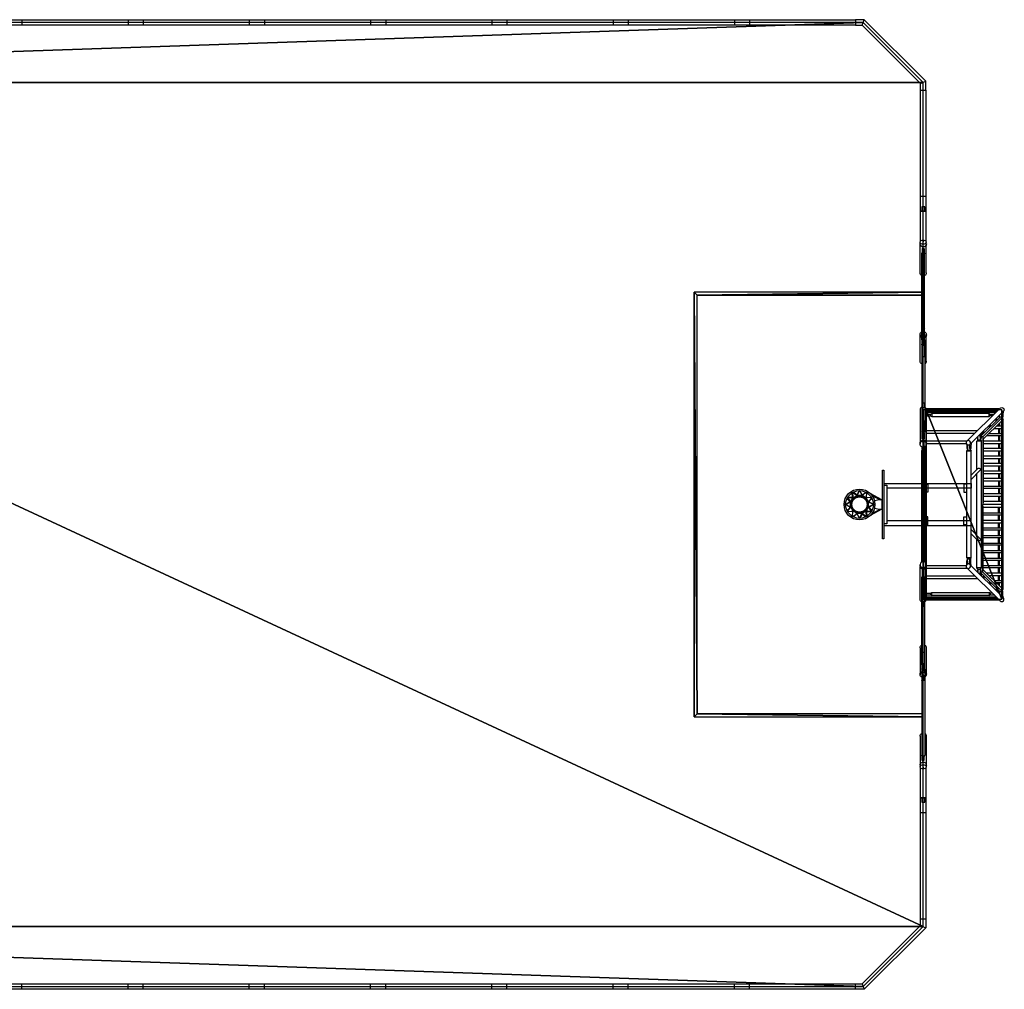
# Model space of a CAD drawing. Units: millimetres. Extents: x -16327 to 16327, y -8502 to 8502.
# Drawn here: x 88 to 16327, y -7995 to 7995 of the extents above; entities that cross this region are included whole.
import ezdxf

# ---------------------------------------------------------------- set-up
doc = ezdxf.new("R2010")
doc.units = ezdxf.units.MM
doc.header["$LTSCALE"] = 20
for name, color, linetype in [('2d', 230, 'Continuous'), ('Freegame Green Surface', 82, 'Continuous'), ('Freegame White Lines', 233, 'Continuous')]:
    doc.layers.add(name, color=color, linetype=linetype)

msp = doc.modelspace()

# ---------------------------------------------------------------- linework, layer by layer
at = {"layer": '2d'}
for p, q in [((-13875, 7995), (13875, 7995)), ((125, 7995), (125, 7906)), ((2125, 7995), (2125, 7906)), ((4125, 7995), (4125, 7906)), ((6125, 7995), (6125, 7906)), ((8125, 7995), (8125, 7906)), ((10125, 7995), (10125, 7906)), ((12125, 7995), (12125, 7906)), ((13982, 7906), (14018, 7995)), ((13875, 7906), (-13875, 7906)), ((14945, 6942), (15034, 6979)), ((14945, 4341), (14945, 6942)), ((15034, 6835), (15034, 4341)), ((14945, 5085), (15034, 5085)), ((14992, 1446), (14987, 1446)), ((14987, 1261), (14992, 1261)), ((14973, 1079), (14978, 1081)), ((13826, 114), (13818, 194)), ((13825, 198), (13894, 152)), ((13825, 198), (13831, 116)), ((13898, 156), (13832, 202)), ((13898, 156), (13931, 228)), ((13939, 229), (13903, 154)), ((13939, 229), (13976, 154)), ((13981, 156), (13948, 228)), ((13981, 156), (14046, 202)), ((14054, 198), (13985, 152)), ((14053, 198), (14048, 116)), ((14053, 114), (14061, 193)), ((14308, 75), (14124, 174)), ((13784, 42), (13711, 8)), ((13711, 0), (13785, 36)), ((13711, 0), (13785, -36)), ((13784, 42), (13737, 107)), ((13741, 115), (13788, 46)), ((13741, 114), (13824, 109)), ((13826, 114), (13746, 122)), ((13808, 61), (13791, 40)), ((13795, 13), (13791, 40)), ((13795, 13), (13804, 36)), ((13808, 61), (13804, 36)), ((13821, 83), (13831, 109)), ((13821, 83), (13840, 99)), ((13856, 119), (13831, 109)), ((13856, 119), (13840, 99)), ((13878, 131), (13900, 148)), ((13878, 131), (13903, 136)), ((13927, 144), (13900, 148)), ((13927, 144), (13903, 136)), ((13952, 144), (13979, 148)), ((13952, 144), (13976, 136)), ((14001, 131), (13976, 136)), ((14001, 131), (13979, 148)), ((14022, 119), (14048, 109)), ((14022, 119), (14039, 99)), ((14058, 83), (14039, 99)), ((14058, 83), (14048, 109)), ((14053, 114), (14133, 121)), ((14137, 114), (14055, 109)), ((14071, 61), (14088, 40)), ((14071, 61), (14075, 36)), ((14084, 13), (14075, 36)), ((14084, 13), (14088, 40)), ((14137, 114), (14091, 46)), ((14168, 0), (14094, 36)), ((14168, 0), (14094, -36)), ((14095, 42), (14141, 107)), ((14095, 42), (14167, 9)), ((14144, 149), (14283, 75)), ((13784, -42), (13711, -8)), ((13784, -42), (13737, -107)), ((13741, -114), (13788, -46)), ((13741, -114), (13824, -108)), ((13826, -114), (13745, -121)), ((13795, -12), (13791, -40)), ((13808, -61), (13791, -40)), ((13795, -12), (13804, -36)), ((13808, -61), (13804, -36)), ((13826, -114), (13818, -194)), ((13821, -83), (13840, -99)), ((13821, -83), (13831, -108)), ((13825, -198), (13831, -115)), ((13825, -198), (13894, -152)), ((13856, -119), (13831, -108)), ((13898, -155), (13832, -202)), ((13856, -119), (13840, -99)), ((13878, -131), (13900, -148)), ((13878, -131), (13903, -135)), ((13898, -155), (13931, -228)), ((13927, -144), (13900, -148)), ((13927, -144), (13903, -135)), ((13940, -228), (13903, -154)), ((13939, -228), (13976, -154)), ((13981, -155), (13948, -228)), ((13952, -144), (13976, -135)), ((13952, -144), (13979, -148)), ((14001, -131), (13976, -135)), ((14001, -131), (13979, -148)), ((13981, -155), (14046, -202)), ((14054, -198), (13985, -152)), ((14022, -119), (14039, -99)), ((14022, -119), (14048, -108)), ((14058, -83), (14039, -99)), ((14058, -83), (14048, -108)), ((14053, -198), (14048, -115)), ((14053, -114), (14061, -193)), ((14053, -114), (14133, -121)), ((14137, -114), (14055, -108)), ((14071, -61), (14075, -36)), ((14071, -61), (14088, -40)), ((14084, -12), (14075, -36)), ((14084, -12), (14088, -40)), ((14137, -114), (14091, -46)), ((14095, -42), (14167, -8)), ((14095, -42), (14141, -107)), ((14308, -75), (14124, -174)), ((14144, -149), (14283, -75)), ((14973, -1079), (14978, -1081)), ((14987, -1261), (14992, -1261)), ((14987, -1446), (14992, -1446)), ((15034, -4341), (15034, -6835)), ((15034, -5085), (14945, -5085)), ((14945, -6942), (15034, -6979)), ((1875, -7995), (1875, -7906)), ((3875, -7995), (3875, -7906)), ((5875, -7995), (5875, -7906)), ((7875, -7995), (7875, -7906)), ((9875, -7995), (9875, -7906)), ((11875, -7995), (11875, -7906)), ((13982, -7906), (14018, -7995)), ((13875, -7995), (-13875, -7995))]:
    msp.add_line(p, q, dxfattribs=at)
for points in [[(1875, 7995), (1875, 7906)], [(3875, 7995), (3875, 7906)], [(5875, 7995), (5875, 7906)], [(7875, 7995), (7875, 7906)], [(9875, 7995), (9875, 7906)], [(11875, 7995), (11875, 7906)], [(14945, 6835), (15034, 6835), (15034, 6979), (14018, 7995), (13875, 7995), (13875, 7906), (13982, 7906), (14945, 6942)], [(15014, 4835), (15014, 4906), (14966, 4906), (14966, 4835)], [(15034, 4835), (14945, 4835)], [(14945, 4835), (15034, 4835)], [(14938, 4298), (14940, 4325)], [(14939, 3822), (14939, 4290)], [(15041, 4298), (15040, 4325)], [(15041, 3822), (15041, 4290)], [(14965, 2715), (14965, 4133)], [(14969, 4141), (14979, 4169), (14979, 4215), (15000, 4215), (15000, 4169), (15011, 4141)], [(14973, 4220), (14973, 4154)], [(14978, 4167), (14978, 4219)], [(14979, 4169), (15000, 4169)], [(15001, 4167), (15001, 4219)], [(15006, 4220), (15006, 4152)], [(15013, 2715), (15013, 4133)], [(14938, 2796), (14940, 2811)], [(14939, 2363), (14939, 2788)], [(14967, 2901), (14979, 2872), (14979, 2816), (15000, 2816), (15000, 2872), (15012, 2901)], [(14973, 2851), (14973, 2893), (14978, 2893), (14978, 2850)], [(14979, 2872), (15000, 2872)], [(14987, 2848), (14987, 2865), (14992, 2865), (14992, 2848)], [(15001, 2850), (15001, 2893), (15006, 2893), (15006, 2851)], [(15041, 2796), (15040, 2811)], [(15041, 2363), (15041, 2788)], [(14966, 2712), (14966, 2442), (15014, 2442), (15014, 2715)], [(14966, 2635), (14966, 1197)], [(14968, 2709), (14979, 2679), (14979, 2626), (15000, 2626), (15000, 2679), (15011, 2710)], [(14968, 2639), (14980, 2667), (15001, 2667), (15012, 2639)], [(14973, 2652), (14973, 2738)], [(14978, 2737), (14978, 2664)], [(14979, 2679), (15000, 2679)], [(14979, 2663), (15000, 2663)], [(14980, 2667), (14980, 2725), (15001, 2725), (15001, 2667)], [(15001, 2666), (15001, 2737)], [(15006, 2738), (15006, 2653)], [(15014, 2635), (15014, 1197)], [(14970, 1596), (14970, 1675), (15010, 1675), (15010, 1596)], [(16238, 1567), (16238, 1578), (15041, 1578), (15041, 1524), (16194, 1524)], [(16238, 1576), (15041, 1576)], [(15041, 1563), (16234, 1563)], [(15041, 1560), (16230, 1560)], [(15041, 1542), (15043, 1542), (15043, 1559), (15041, 1559)], [(15041, 1541), (16211, 1541)], [(15041, 1538), (16208, 1538)], [(15041, 1525), (16195, 1525)], [(15041, 1497), (15046, 1497), (15046, 1457), (15041, 1457)], [(15046, 1463), (15112, 1463), (15112, 1491), (15132, 1501), (15132, 1453), (16076, 1453), (16076, 1501), (16096, 1491), (16157, 1491)], [(15046, 1491), (15112, 1491)], [(15112, 1463), (15132, 1453)], [(16076, 1501), (15132, 1501)], [(15707, 1044), (16258, 1587)], [(15760, 990), (16311, 1533)], [(16096, 1463), (16076, 1453)], [(16132, 1463), (16096, 1463), (16096, 1491)], [(16247, 1430), (16247, 1470)], [(16275, 1498), (16283, 1498)], [(16283, 1483), (16284, 1506)], [(16288, 1483), (16289, 1511)], [(16297, 1441), (16258, 1441), (15948, 1133)], [(15980, 1075), (16288, 1381), (16297, 1441), (15971, 1117), (15980, 1075)], [(16085, 1269), (16085, 1310)], [(16090, 1274), (16090, 1315)], [(16099, 1283), (16099, 1324)], [(16193, 1376), (16193, 1416)], [(16198, 1381), (16198, 1421)], [(16206, 1390), (16206, 1430)], [(16234, 1327), (16234, 1294)], [(16247, 1434), (16246, 1434)], [(16249, 1342), (16249, 1294)], [(16288, 1381), (16288, 52)], [(16297, 1441), (16297, 2)], [(16297, 1415), (16309, 1398)], [(16309, 1398), (16297, 1398)], [(16309, -1397), (16309, 1398)], [(14967, 1196), (14980, 1171), (14980, 1107), (15001, 1107), (15001, 1171), (15013, 1196)], [(14973, 1079), (14973, 1176), (14978, 1176), (14978, 1081)], [(14980, 1171), (15001, 1171)], [(15041, 1174), (15838, 1174)], [(15919, 1146), (15927, 1146)], [(15926, 1131), (15927, 1155)], [(15931, 1131), (15932, 1159)], [(15978, 1162), (15978, 1204)], [(15982, 1167), (15982, 1209)], [(15991, 1176), (15991, 1218)], [(16234, 1256), (16234, 1170)], [(16249, 1256), (16249, 1170)], [(14938, 1012), (14940, 997)], [(15041, 1012), (15040, 997)], [(15041, 1004), (15698, 1004)], [(15711, 988), (15710, 963), (15710, 950), (15710, 938), (15711, 928), (15713, 920), (15715, 915), (15717, 913), (15721, 913)], [(15715, 984), (15715, 963), (15715, 950), (15715, 938), (15716, 928), (15718, 920), (15719, 915), (15721, 914)], [(15755, 978), (15721, 978), (15721, 898), (15769, 898), (15769, 915)], [(15755, 986), (15754, 962), (15754, 949), (15755, 937), (15756, 927), (15757, 919), (15759, 914), (15761, 912), (15766, 912)], [(15778, 1007), (15776, 962), (15776, 949), (15774, 937), (15773, 926), (15771, 919), (15769, 914), (15766, 912), (15764, 914), (15762, 919), (15761, 926), (15760, 937), (15759, 949), (15759, 962), (15760, 990)], [(15889, 1067), (15876, 1047)], [(15951, 1047), (15876, 1047)], [(15876, 579), (15876, 1047)], [(15889, 1067), (15889, 1118)], [(15889, 1083), (15889, 1083)], [(15889, 1067), (15937, 1067)], [(15938, 1081), (15933, 1081)], [(15937, 1067), (15937, 1081)], [(15937, 1067), (15951, 1047)], [(15937, -1067), (15951, -1047), (15951, 1047)], [(15971, 1117), (15947, 1117)], [(15971, 1117), (15971, 2)], [(15980, 1075), (15980, 52)], [(16234, 1132), (16234, 1046)], [(16234, 1008), (16234, 922)], [(16249, 1132), (16249, 1046)], [(16249, 1008), (16249, 922)], [(14966, 889), (14980, 914), (15001, 914), (15014, 889)], [(14966, -949), (14966, 889)], [(14978, 910), (14973, 910), (14973, 946)], [(14980, 914), (14980, 944)], [(15001, 944), (15001, 914)], [(15003, 910), (15006, 910), (15006, 946)], [(15014, -949), (15014, 949)], [(15024, 957), (15024, 338)], [(15769, 898), (15782, 878), (15708, 878), (15721, 898)], [(15708, -878), (15708, 878)], [(15782, -878), (15782, 878)], [(16234, 884), (16234, 798)], [(16249, 884), (16249, 798)], [(16234, 760), (16234, 674)], [(16249, 760), (16249, 674)], [(15876, -510), (15876, 510)], [(16234, 636), (16234, 550)], [(16234, 512), (16234, 426)], [(16249, 636), (16249, 550)], [(16249, 512), (16249, 426)], [(14339, 346), (15782, 346), (15782, 270), (14389, 270)], [(15014, 338), (15064, 338), (15064, 202), (15014, 202)], [(15708, 338), (15657, 338), (15657, 202), (15708, 202)], [(16234, 388), (16234, 302)], [(16249, 388), (16249, 302)], [(14339, 320), (14389, 320), (14389, -320), (14339, -320)], [(15024, -202), (15024, 202)], [(16234, 264), (16234, 178)], [(16249, 264), (16249, 178)], [(13785, -36), (13790, 0), (13785, 36)], [(13788, 46), (13810, 75), (13824, 109)], [(13801, -11), (13797, 0), (13801, 11)], [(13814, 59), (13816, 71), (13825, 79)], [(13894, 152), (13865, 129), (13831, 116)], [(13860, 114), (13868, 124), (13881, 126)], [(13976, 154), (13939, 149), (13903, 154)], [(13927, 138), (13939, 143), (13952, 138)], [(14048, 116), (14014, 129), (13985, 152)], [(13997, 126), (14011, 124), (14019, 113)], [(14052, 80), (14063, 71), (14065, 58)], [(14091, 46), (14068, 75), (14055, 109)], [(14077, 13), (14082, 0), (14077, -13)], [(14094, -36), (14088, 0), (14094, 36)], [(14320, 75), (14265, 75), (14185, 61)], [(14314, -75), (14314, 75)], [(16288, 52), (16297, 2), (15971, 2)], [(15980, 52), (15971, 2)], [(16288, 52), (15980, 52)], [(16234, 140), (16234, 52)], [(16234, -2), (16234, 2)], [(16249, 140), (16249, 52)], [(13788, -46), (13810, -74), (13824, -108)], [(13814, -59), (13816, -71), (13825, -79)], [(13894, -152), (13865, -129), (13831, -115)], [(13860, -114), (13868, -123), (13880, -125)], [(13976, -154), (13939, -149), (13903, -154)], [(13928, -138), (13939, -142), (13951, -138)], [(14048, -115), (14014, -129), (13985, -152)], [(13998, -126), (14011, -123), (14019, -113)], [(14052, -80), (14063, -71), (14065, -57)], [(14091, -46), (14068, -74), (14055, -108)], [(14185, -61), (14265, -75), (14320, -75)], [(16288, -52), (16297, -2), (15971, -2)], [(15971, -1117), (15971, -2)], [(15980, -52), (15971, -2)], [(16288, -52), (15980, -52)], [(15980, -1075), (15980, -52)], [(16234, -139), (16234, -52)], [(16249, -139), (16249, -52)], [(16288, -1381), (16288, -52)], [(16297, -1441), (16297, -2)], [(14339, -346), (15782, -346), (15782, -270), (14389, -270)], [(15014, -338), (15064, -338), (15064, -202), (15014, -202)], [(15708, -338), (15657, -338), (15657, -202), (15708, -202)], [(16234, -263), (16234, -177)], [(16234, -387), (16234, -301)], [(16249, -263), (16249, -177)], [(16249, -387), (16249, -301)], [(15024, -957), (15024, -338)], [(16234, -511), (16234, -425)], [(16249, -511), (16249, -425)], [(15889, -1067), (15876, -1047), (15876, -579)], [(16234, -635), (16234, -549)], [(16249, -635), (16249, -549)], [(16234, -759), (16234, -673)], [(16234, -883), (16234, -797)], [(16249, -759), (16249, -673)], [(16249, -883), (16249, -797)], [(14966, -889), (14980, -914), (15001, -914), (15014, -889)], [(14978, -910), (14973, -910), (14973, -946)], [(14980, -914), (14980, -944)], [(15001, -944), (15001, -914)], [(15003, -910), (15006, -910), (15006, -946)], [(15769, -898), (15782, -878), (15708, -878), (15721, -898)], [(15711, -988), (15710, -963), (15710, -950), (15710, -938), (15711, -928), (15713, -920), (15715, -915), (15717, -913), (15721, -913)], [(15715, -984), (15715, -963), (15715, -950), (15715, -938), (15716, -928), (15718, -920), (15719, -915), (15721, -914)], [(15755, -978), (15721, -978), (15721, -898), (15769, -898), (15769, -915)], [(15755, -986), (15754, -962), (15754, -949), (15755, -937), (15756, -927), (15757, -919), (15759, -914), (15761, -912), (15766, -912)], [(15778, -1007), (15776, -962), (15776, -949), (15774, -937), (15773, -926), (15771, -919), (15769, -914), (15766, -912), (15764, -914), (15762, -919), (15761, -926), (15760, -937), (15759, -949), (15759, -962), (15760, -990)], [(16234, -1007), (16234, -921)], [(16249, -1007), (16249, -921)], [(14938, -1012), (14940, -997)], [(15013, -1196), (15000, -1171), (15000, -1107), (14979, -1107), (14979, -1171), (14966, -1196)], [(14973, -1079), (14973, -1176), (14978, -1176), (14978, -1081)], [(15041, -1012), (15040, -997)], [(15041, -1004), (15698, -1004)], [(15707, -1044), (16258, -1587)], [(15760, -990), (16311, -1533)], [(15951, -1047), (15876, -1047)], [(15889, -1067), (15937, -1067)], [(15889, -1067), (15889, -1117)], [(15889, -1083), (15889, -1083)], [(15926, -1131), (15927, -1154)], [(15931, -1131), (15932, -1159)], [(15938, -1081), (15933, -1081)], [(15937, -1067), (15937, -1081)], [(15971, -1117), (15947, -1117)], [(16297, -1441), (16258, -1441), (15948, -1133)], [(15980, -1075), (16288, -1381), (16297, -1441), (15971, -1117), (15980, -1075)], [(16234, -1131), (16234, -1045)], [(16249, -1131), (16249, -1045)], [(14966, -2635), (14966, -1197)], [(15000, -1171), (14979, -1171)], [(15014, -2635), (15014, -1197)], [(15041, -1174), (15838, -1174)], [(15919, -1146), (15927, -1146)], [(15978, -1162), (15978, -1204)], [(15982, -1167), (15982, -1209)], [(15991, -1176), (15991, -1218)], [(16085, -1269), (16085, -1310)], [(16090, -1274), (16090, -1315)], [(16099, -1283), (16099, -1324)], [(16234, -1255), (16234, -1169)], [(16234, -1327), (16234, -1294)], [(16249, -1255), (16249, -1169)], [(16249, -1342), (16249, -1294)], [(15041, -1497), (15046, -1497), (15046, -1457), (15041, -1457)], [(15046, -1463), (15112, -1463), (15112, -1491), (15132, -1501), (15132, -1453), (16076, -1453), (16076, -1501), (16096, -1491), (16157, -1491)], [(15112, -1463), (15132, -1453)], [(16096, -1463), (16076, -1453)], [(16193, -1376), (16193, -1416)], [(16198, -1381), (16198, -1421)], [(16206, -1390), (16206, -1430)], [(16247, -1434), (16246, -1434)], [(16247, -1430), (16247, -1470)], [(16297, -1415), (16309, -1397)], [(16309, -1397), (16297, -1397)], [(14970, -1596), (14970, -1675), (15010, -1675), (15010, -1596)], [(16238, -1567), (16238, -1578), (15041, -1578), (15041, -1524), (16194, -1524)], [(15041, -1525), (16195, -1525)], [(15041, -1538), (16208, -1538)], [(15041, -1541), (16211, -1541)], [(15041, -1542), (15043, -1542), (15043, -1559), (15041, -1559)], [(15041, -1560), (16230, -1560)], [(15041, -1563), (16234, -1563)], [(16238, -1576), (15041, -1576)], [(15046, -1491), (15112, -1491)], [(16076, -1501), (15132, -1501)], [(16132, -1463), (16096, -1463), (16096, -1491)], [(16275, -1497), (16283, -1497)], [(16283, -1483), (16284, -1506)], [(16288, -1482), (16289, -1511)], [(14939, -2363), (14939, -2788)], [(15041, -2363), (15041, -2788)], [(15014, -2712), (15014, -2442), (14966, -2442), (14966, -2715)], [(14966, -2715), (14966, -4133)], [(15012, -2709), (15000, -2679), (15000, -2626), (14979, -2626), (14979, -2679), (14968, -2710)], [(15012, -2639), (15000, -2667), (14979, -2667), (14968, -2639)], [(14973, -2738), (14973, -2653)], [(14978, -2666), (14978, -2737)], [(15000, -2663), (14979, -2663)], [(15000, -2667), (15000, -2725), (14979, -2725), (14979, -2667)], [(15000, -2679), (14979, -2679)], [(15001, -2737), (15001, -2664)], [(15006, -2652), (15006, -2738)], [(15014, -2715), (15014, -4133)], [(14938, -2796), (14940, -2811)], [(15012, -2901), (15000, -2872), (15000, -2816), (14979, -2816), (14979, -2872), (14968, -2901)], [(14978, -2850), (14978, -2893), (14973, -2893), (14973, -2851)], [(15000, -2872), (14979, -2872)], [(14992, -2848), (14992, -2865), (14987, -2865), (14987, -2848)], [(15006, -2851), (15006, -2893), (15001, -2893), (15001, -2850)], [(15041, -2796), (15040, -2811)], [(14939, -3822), (14939, -4290)], [(15041, -3822), (15041, -4290)], [(15011, -4141), (15000, -4169), (15000, -4215), (14979, -4215), (14979, -4169), (14969, -4141)], [(14973, -4220), (14973, -4152)], [(14978, -4167), (14978, -4219)], [(15000, -4169), (14979, -4169)], [(15001, -4167), (15001, -4219)], [(15006, -4220), (15006, -4154)], [(14938, -4298), (14940, -4325)], [(15034, -4835), (14945, -4835), (14945, -4341)], [(15041, -4298), (15040, -4325)], [(14945, -6835), (14945, -4835), (15034, -4835)], [(14966, -4835), (14966, -4906), (15014, -4906), (15014, -4835)], [(-13875, -7906), (13875, -7906)], [(125, -7995), (125, -7906)], [(2125, -7995), (2125, -7906)], [(4125, -7995), (4125, -7906)], [(6125, -7995), (6125, -7906)], [(8125, -7995), (8125, -7906)], [(10125, -7995), (10125, -7906)], [(12125, -7995), (12125, -7906)]]:
    msp.add_lwpolyline(points, dxfattribs=at)
for points in [[(14972, 4357), (14988, 4338, 0.546327), (14992, 4338), (15008, 4357), (14992, 4347, -0.235277), (14988, 4347), (14972, 4357)], [(14972, 2851), (14988, 2826, 0.546327), (14992, 2826), (15008, 2851), (14992, 2848, -0.103197), (14988, 2848), (14972, 2851)], [(14970, 1607, 0.300099), (14939, 1561), (14939, 1020)], [(15041, 1222), (15041, 1561, 0.3001), (15010, 1607, 0.3001)], [(16166, 1497), (16163, 1497), (16148, 1482, 0.024765), (16146, 1477)], [(16306, 1528), (16305, 1483, -0.035295), (16301, 1447)], [(15041, 1051), (15041, 1194, 0.158845), (15034, 1222), (15887, 1222)], [(15950, 1177), (15948, 1131, -0.035295), (15945, 1096)], [(16075, 1170), (16268, 1170, -0.984157), (16268, 1132), (16037, 1132)], [(16162, 1256), (16268, 1256, 1.006161), (16267, 1294), (16201, 1294)], [(15008, 1048), (14992, 1017, -0.617529), (14988, 1017), (14972, 1048), (14988, 1060, -0.311972), (14992, 1060), (15008, 1048)], [(15041, 1022, 0.071918), (15034, 1051), (15714, 1051)], [(15980, 1008), (16268, 1008, 0.984157), (16268, 1046), (15980, 1046)], [(15980, 884), (16268, 884, 0.984157), (16268, 922), (15980, 922)], [(15980, 760), (16268, 760, 0.984157), (16268, 798), (15980, 798)], [(15980, 636), (16268, 636, 0.984157), (16268, 674), (15980, 674)], [(15782, 484), (15891, 594, -1.023229), (15926, 561), (15782, 415)], [(15980, 512), (16268, 512, 0.984157), (16268, 550), (15980, 550)], [(15980, 388), (16268, 388, 0.984157), (16268, 426), (15980, 426)], [(15980, 302), (16268, 302, -0.984157), (16268, 264), (15980, 264)], [(15980, 140), (16268, 140, 0.983865), (16268, 178), (15980, 178)], [(15980, -139), (16268, -139, -0.983865), (16268, -177), (15980, -177)], [(15980, -301), (16268, -301, 0.984157), (16268, -263), (15980, -263)], [(15782, -415), (15926, -561, -1.023229), (15891, -594), (15782, -484)], [(15980, -387), (16268, -387, -0.984157), (16268, -425), (15980, -425)], [(15980, -511), (16268, -511, -0.984157), (16268, -549), (15980, -549)], [(15980, -635), (16268, -635, -0.984157), (16268, -673), (15980, -673)], [(15980, -759), (16268, -759, -0.984157), (16268, -797), (15980, -797)], [(15980, -883), (16268, -883, -0.984157), (16268, -921), (15980, -921)], [(14970, -1607, -0.300099), (14939, -1561), (14939, -1020)], [(15008, -1048), (14992, -1017, 0.617529), (14988, -1017), (14972, -1048), (14988, -1060, 0.311972), (14992, -1060), (15008, -1048)], [(15041, -1022, -0.071918), (15034, -1051), (15714, -1051)], [(15041, -1051), (15041, -1194, -0.158845), (15034, -1222), (15887, -1222)], [(15950, -1177), (15948, -1131, 0.035295), (15945, -1096)], [(15980, -1007), (16268, -1007, -0.984157), (16268, -1045), (15980, -1045)], [(16075, -1169), (16268, -1169, 0.984157), (16268, -1131), (16037, -1131)], [(15041, -1222), (15041, -1561, -0.3001), (15010, -1607, -0.3001)], [(16162, -1255), (16268, -1255, -1.006161), (16267, -1294), (16201, -1294)], [(16306, -1528), (16305, -1482, 0.035295), (16301, -1447)], [(16166, -1497), (16163, -1497), (16148, -1482, -0.024765), (16146, -1477)], [(15008, -2851), (14992, -2826, 0.546327), (14988, -2826), (14972, -2851), (14988, -2848, -0.103197), (14992, -2848), (15008, -2851)], [(15008, -4357), (14992, -4338, 0.546327), (14988, -4338), (14972, -4357), (14988, -4347, -0.235277), (14992, -4347), (15008, -4357)]]:
    msp.add_lwpolyline(points, format="xyb", dxfattribs=at)
for points in [[(14987, 1340), (14992, 1340), (14992, 1549), (14987, 1549)], [(14978, 1271), (14973, 1269), (14973, 1366), (14978, 1366)], [(14992, 1328), (14987, 1328), (14987, 1155), (14992, 1155)], [(15001, 1271), (15001, 1366), (15006, 1366), (15006, 1269)], [(15001, 1081), (15001, 1176), (15006, 1176), (15006, 1079)], [(14320, -565), (14320, 565), (14339, 565), (14339, -565)], [(15001, -1081), (15001, -1176), (15006, -1176), (15006, -1079)], [(14978, -1271), (14973, -1269), (14973, -1366), (14978, -1366)], [(14992, -1328), (14987, -1328), (14987, -1155), (14992, -1155)], [(15001, -1271), (15001, -1366), (15006, -1366), (15006, -1269)], [(14987, -1340), (14992, -1340), (14992, -1549), (14987, -1549)], [(15034, -6835), (15034, -6979), (14018, -7995), (13875, -7995), (13875, -7906), (13982, -7906), (14945, -6942), (14945, -6835)]]:
    msp.add_lwpolyline(points, close=True, dxfattribs=at)
for radius in [254, 229, 139, 125]:
    msp.add_circle((13939, 0), radius, dxfattribs=at)
for centre, radius, start, end in [((14990, 1559), 42.5, 61.9275, 118.0725), ((16471, 1476), 232, 183.5002, 186.7266), ((16476, 1476), 232, 182.3242, 186.7266), ((16515, 1475), 232, 177.9946, 186.7266), ((16520, 1474), 232, 177.9946, 186.7266), ((16278, 1452), 38.4, 184.8973, 204.9912), ((16246, 1436), 2.29, 194.9308, 270), ((16283, 1452), 38.4, 184.8973, 200.0975), ((16323, 1451), 38.4, 184.8973, 195.0827), ((16328, 1450), 38.4, 184.8973, 194.8496), ((16261, 1453), 40.4, 332.2452, 351.6402), ((16114, 1125), 232, 183.5002, 186.7266), ((15922, 1101), 38.4, 184.8973, 204.9912), ((16119, 1124), 232, 182.3242, 186.7266), ((15889, 1085), 2.29, 194.9308, 270), ((15927, 1101), 38.4, 184.8973, 194.4107), ((16158, 1123), 232, 177.9946, 186.7266), ((15966, 1099), 38.4, 184.8974, 204.991), ((16163, 1123), 232, 177.9946, 186.7266), ((15933, 1084), 2.29, 194.9315, 270), ((15971, 1099), 38.4, 184.8974, 204.991), ((15938, 1084), 2.29, 194.9315, 345.2254), ((15905, 1102), 40.4, 332.2452, 351.6402), ((16114, -1125), 232, 173.2734, 176.4998), ((15922, -1101), 38.4, 155.0088, 175.1027), ((15889, -1085), 2.29, 90, 165.0692), ((16119, -1124), 232, 173.2734, 177.6758), ((15927, -1101), 38.4, 165.5893, 175.1027), ((16158, -1123), 232, 173.2734, 182.0054), ((15966, -1099), 38.4, 155.009, 175.1026), ((15933, -1084), 2.29, 90, 165.0685), ((16163, -1123), 232, 173.2734, 182.0054), ((15971, -1099), 38.4, 155.009, 175.1026), ((15938, -1084), 2.29, 14.7746, 165.0685), ((15905, -1102), 40.4, 8.3598, 27.7548), ((16471, -1476), 232, 173.2734, 176.4998), ((16278, -1452), 38.4, 155.0088, 175.1027), ((16246, -1436), 2.29, 90, 165.0692), ((16476, -1476), 232, 173.2734, 177.6758), ((16283, -1452), 38.4, 159.9025, 175.1027), ((16515, -1474), 232, 173.2734, 182.0054), ((16323, -1451), 38.4, 164.9173, 175.1027), ((16520, -1474), 232, 173.2734, 182.0054), ((16328, -1450), 38.4, 165.1504, 175.1027), ((16261, -1453), 40.4, 8.3598, 27.7548), ((14990, -1559), 42.5, 241.9275, 298.0725)]:
    msp.add_arc(centre, radius, start, end, dxfattribs=at)
at = {"layer": '2d', "extrusion": (0, 0, -1)}
for centre, major_axis, ratio, start_param, end_param in [((14990, 4325), (-50, 0), 0.69157, 1.933854, 7.490924), ((14990, 4298), (-51.5, 0), 0.984808, 3.141593, 6.283185), ((14989, 4133), (-24, 0), 0.718015, 0, 3.141593), ((14990, 4268), (51.5, 0), 0.984808, 1.795996, 1.896936), ((14990, 4268), (51.5, 0), 0.984808, 1.244657, 1.345597), ((14990, 3822), (0, 54.1), 0.939693, 3.644852, 4.712389), ((14990, 3822), (0, 54.1), 0.939693, 1.570796, 2.660669), ((14990, 2811), (-50, 0), 0.852583, 1.933854, 7.490924), ((14990, 2796), (-51.5, 0), 0.984808, 3.141593, 6.283185), ((14989, 2906), (-24, 0), 0.505903, 3.141593, 6.283185), ((14989, 2715), (-24, 0), 0.56454, 3.141593, 6.283185), ((14990, 2635), (-24, 0), 0.459601, 0, 3.141593), ((14990, 2786), (-51.5, 0), 0.984808, -1.345597, -1.244657), ((14990, 2786), (-51.5, 0), 0.984808, 4.38625, 4.487189), ((14990, 2363), (0, 51.6), 0.984808, 3.633651, 4.712389), ((14990, 2363), (0, 51.6), 0.984808, 1.570796, 2.649534), ((16284, 1560), (28.2, 27.3), 0.969851, -1.570796, 1.570796), ((14990, 1197), (24, 0), 0.205554, 0, 3.141593), ((14990, 997), (0, 54.6), 0.91509, 0.363058, 5.920127), ((14990, 1012), (-51.5, 0), 0.984808, 0, 3.141593), ((14990, 889), (-24, 0), 0.153887, 0, 3.141593), ((14990, -1197), (24, 0), 0.205554, 3.141593, 6.283185), ((14990, -2363), (0, 51.6), 0.984808, -1.570796, -0.492058), ((14990, -2363), (0, 51.6), 0.984808, 0.492058, 1.570796), ((14990, -2796), (-51.5, 0), 0.984808, 0, 3.141593), ((14990, -2635), (-24, 0), 0.459601, 3.141593, 6.283185), ((14990, -2715), (-24, 0), 0.56454, 0, 3.141593), ((14990, -2786), (-51.5, 0), 0.984808, 1.244657, 1.345597), ((14990, -2786), (-51.5, 0), 0.984808, 1.795996, 1.896936), ((14990, -2811), (-50, 0), 0.852583, -1.207738, 4.349331), ((14990, -2906), (-24, 0), 0.505903, 0, 3.141593), ((14990, -3822), (0, 54.1), 0.939693, -1.570796, -0.480924), ((14990, -3822), (0, 54.1), 0.939693, 0.50326, 1.570796), ((14990, -4133), (-24, 0), 0.718015, 3.141593, 6.283185), ((14990, -4268), (51.5, 0), 0.984808, 4.38625, 4.487189), ((14990, -4268), (51.5, 0), 0.984808, -1.345597, -1.244657), ((14990, -4325), (-50, 0), 0.69157, -1.207738, 4.349331), ((14990, -4298), (-51.5, 0), 0.984808, 0, 3.141593)]:
    msp.add_ellipse(centre, major_axis=major_axis, ratio=ratio, start_param=start_param, end_param=end_param, dxfattribs=at)
msp.add_ellipse((15733, 1017), major_axis=(-26.5, 27.3), ratio=0.969849, dxfattribs=at)
at = {"layer": '2d'}
for centre, major_axis, ratio, start_param, end_param in [((14990, -997), (0, 54.6), 0.91509, 3.504651, 9.06172), ((14990, -889), (24, 0), 0.153887, 3.141593, 6.283185), ((14990, -1012), (51.5, 0), 0.984808, 3.141593, 6.283185), ((15733, -1017), (26.5, 27.3), 0.969849, 3.141593, 9.424778), ((16284, -1560), (-28.2, 27.3), 0.969851, 1.570796, 4.712389)]:
    msp.add_ellipse(centre, major_axis=major_axis, ratio=ratio, start_param=start_param, end_param=end_param, dxfattribs=at)

# ---------------------------------------------------------------- meshes
at = {"layer": 'Freegame Green Surface'}
mesh = msp.add_polyface(dxfattribs=at)
corners = [(-14000, -7950), (14000, -7950), (-14990, -6960), (14990, -6960), (-14990, 6960), (14990, 6960), (-14000, 7950), (14000, 7950)]
mesh.append_faces([[corners[k] for k in face] for face in [(2, 3, 4, 2)]], dxfattribs={"vtx0": -1, "vtx1": -1, "vtx3": -1})
mesh.append_faces([[corners[k] for k in face] for face in [(4, 5, 7, 4)]], dxfattribs={"vtx0": -1, "vtx2": -1, "vtx3": -1})
mesh.append_faces([[corners[k] for k in face] for face in [(1, 3, 2, 1), (3, 5, 4, 3)]], dxfattribs={"vtx1": -1, "vtx2": -1, "vtx3": -1})
mesh.append_faces([[corners[k] for k in face] for face in [(0, 1, 2, 0), (6, 4, 7, 6)]], dxfattribs={"vtx1": -1, "vtx3": -1})
mesh = msp.add_polyface(dxfattribs=at)
corners = [(16284, 1560), (15040, 1560), (16284, -1560), (16284, 1560), (15040, 1560), (15040, -1560), (16284, -1560), (15040, 1560)]
mesh.append_faces([[corners[k] for k in face] for face in [(7, 6, 4, 7)]], dxfattribs={"vtx0": -1, "vtx1": -1, "vtx2": -1, "vtx3": -1})
mesh.append_faces([[corners[k] for k in face] for face in [(2, 3, 0, 2), (0, 1, 2, 0)]], dxfattribs={"vtx1": -1, "vtx2": -1, "vtx3": -1})
mesh.append_faces([[corners[k] for k in face] for face in [(4, 5, 6, 4)]], dxfattribs={"vtx2": -1, "vtx3": -1})
at = {"layer": 'Freegame White Lines'}
mesh = msp.add_polyface(dxfattribs=at)
corners = [(14990, 3450, 1), (14990, 3500, 1), (11260, 3450, 1), (14990, 3450, 1), (11210, -3500, 1), (11260, -3450, 1), (11210, 3500, 1), (11210, -3500, 1), (11210, -3500, 1), (14990, -3500, 1), (11260, -3450, 1), (11210, -3500, 1), (14990, -3500, 1), (14990, -3450, 1), (11260, -3450, 1), (14990, -3500, 1), (11260, -3450, 1), (11260, 3450, 1), (11210, 3500, 1), (11260, -3450, 1), (11260, 3450, 1), (14990, 3500, 1), (11210, 3500, 1), (11260, 3450, 1)]
mesh.append_faces([[corners[k] for k in face] for face in [(4, 5, 6, 4), (10, 11, 8, 10), (14, 15, 12, 14), (18, 19, 16, 18), (22, 23, 20, 22)]], dxfattribs={"vtx0": -1, "vtx1": -1, "vtx2": -1, "vtx3": -1})
mesh.append_faces([[corners[k] for k in face] for face in [(20, 21, 22, 20)]], dxfattribs={"vtx0": -1, "vtx2": -1, "vtx3": -1})
mesh.append_faces([[corners[k] for k in face] for face in [(2, 3, 0, 2), (0, 1, 2, 0), (6, 7, 4, 6), (8, 9, 10, 8), (16, 17, 18, 16)]], dxfattribs={"vtx1": -1, "vtx2": -1, "vtx3": -1})
mesh.append_faces([[corners[k] for k in face] for face in [(12, 13, 14, 12)]], dxfattribs={"vtx2": -1, "vtx3": -1})
mesh = msp.add_polyface(dxfattribs=at)
corners = [(15040, 1560, 1), (14990, 1560, 1), (15040, -1560, 1), (15040, 1560, 1), (14990, 1560, 1), (14990, -1560, 1), (15040, -1560, 1), (14990, 1560, 1)]
mesh.append_faces([[corners[k] for k in face] for face in [(7, 6, 4, 7)]], dxfattribs={"vtx0": -1, "vtx1": -1, "vtx2": -1, "vtx3": -1})
mesh.append_faces([[corners[k] for k in face] for face in [(2, 3, 0, 2), (0, 1, 2, 0)]], dxfattribs={"vtx1": -1, "vtx2": -1, "vtx3": -1})
mesh.append_faces([[corners[k] for k in face] for face in [(4, 5, 6, 4)]], dxfattribs={"vtx2": -1, "vtx3": -1})

doc.saveas('drawing.dxf')
